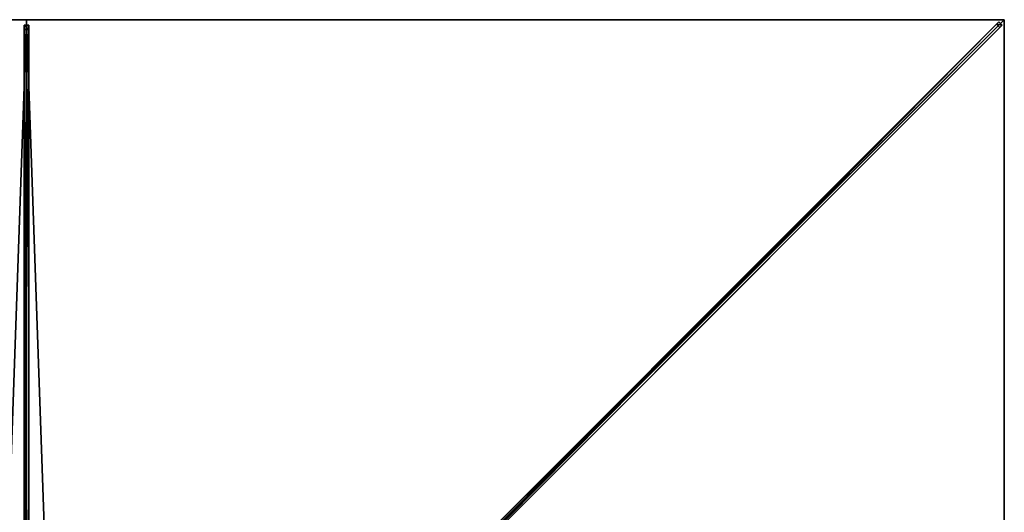
# Model space of a CAD drawing. Units: centimetres. Extents: x -250 to 250, y -250 to 250.
# Drawn here: x -2 to 250, y 124 to 250 of the extents above; entities that cross this region are included whole.
import ezdxf

# ---------------------------------------------------------------- set-up
doc = ezdxf.new("R2010")
doc.units = ezdxf.units.CM
doc.layers.get('0').update_dxf_attribs({"color": 144})

# ---------------------------------------------------------------- blocks, each defined once
blk = doc.blocks.new('Streben. May Parasols_ www.may-online.com')
for p, q in [((0, 18.81, 321.08), (0, 250, 240)), ((11.15, 12, 323.2), (248.62, 249.46, 239.92)), ((215.68, 215.68, 252.03), (250, 250, 240)), ((225.98, 225.98, 248.42), (250, 250, 240)), ((248.62, 249.46, 239.92), (248.02, 248.87, 236.53)), ((249.46, 248.62, 239.92), (248.62, 249.46, 239.92)), ((-0.6, 248.64, 240.05), (-0.6, 247.48, 236.75)), ((0.6, 248.64, 240.05), (-0.6, 248.64, 240.05)), ((-0.6, 17.45, 321.13), (-0.6, 248.64, 240.05)), ((-0.6, 247.48, 236.75), (0.6, 247.48, 236.75)), ((-0.6, 105.93, 286.39), (-0.6, 247.48, 236.75)), ((0.6, 247.48, 236.75), (0.6, 248.64, 240.05)), ((0.6, 17.45, 321.13), (0.6, 248.64, 240.05)), ((0.6, 105.93, 286.39), (0.6, 247.48, 236.75)), ((12, 11.15, 323.2), (249.46, 248.62, 239.92)), ((71.64, 72.48, 298.39), (248.02, 248.87, 236.53)), ((72.48, 71.64, 298.39), (248.87, 248.02, 236.53)), ((248.02, 248.87, 236.53), (248.87, 248.02, 236.53)), ((248.87, 248.02, 236.53), (249.46, 248.62, 239.92)), ((215.68, 215.68, 252.03), (225.98, 225.98, 248.42)), ((12.53, 12.53, 323.28), (215.68, 215.68, 252.03))]:
    blk.add_line(p, q)
mesh = blk.add_polyface()
corners = [(11.15, 12, 323.2), (71.64, 72.48, 298.39), (10.55, 11.4, 319.81), (248.62, 249.46, 239.92), (248.02, 248.87, 236.53)]
mesh.append_faces([[corners[k] for k in face] for face in [(0, 1, 2), (1, 3, 4)]], dxfattribs={"vtx0": -1})
mesh.append_faces([[corners[k] for k in face] for face in [(1, 0, 3)]], dxfattribs={"vtx0": -1, "vtx2": -1})
mesh = blk.add_polyface()
corners = [(12, 11.15, 323.2), (248.62, 249.46, 239.92), (11.15, 12, 323.2), (249.46, 248.62, 239.92)]
mesh.append_faces([[corners[k] for k in face] for face in [(0, 1, 2), (1, 0, 3)]], dxfattribs={"vtx0": -1})
mesh = blk.add_polyface()
corners = [(248.02, 248.87, 236.53), (249.46, 248.62, 239.92), (248.87, 248.02, 236.53), (248.62, 249.46, 239.92)]
mesh.append_faces([[corners[k] for k in face] for face in [(0, 1, 2), (1, 0, 3)]], dxfattribs={"vtx0": -1})
mesh = blk.add_polyface()
corners = [(-0.6, 248.64, 240.05), (0.6, 247.48, 236.75), (-0.6, 247.48, 236.75), (0.6, 248.64, 240.05)]
mesh.append_faces([[corners[k] for k in face] for face in [(0, 1, 2), (1, 0, 3)]], dxfattribs={"vtx0": -1})
mesh = blk.add_polyface()
corners = [(-0.6, 17.45, 321.13), (-0.6, 105.93, 286.39), (-0.6, 16.29, 317.83), (-0.6, 248.64, 240.05), (-0.6, 247.48, 236.75)]
mesh.append_faces([[corners[k] for k in face] for face in [(0, 1, 2), (1, 3, 4)]], dxfattribs={"vtx0": -1})
mesh.append_faces([[corners[k] for k in face] for face in [(1, 0, 3)]], dxfattribs={"vtx0": -1, "vtx2": -1})
mesh = blk.add_polyface()
corners = [(0.6, 17.45, 321.13), (-0.6, 248.64, 240.05), (-0.6, 17.45, 321.13), (0.6, 248.64, 240.05)]
mesh.append_faces([[corners[k] for k in face] for face in [(0, 1, 2), (1, 0, 3)]], dxfattribs={"vtx0": -1})
mesh = blk.add_polyface()
corners = [(0.6, 247.48, 236.75), (-0.6, 105.93, 286.39), (-0.6, 247.48, 236.75), (0.6, 105.93, 286.39)]
mesh.append_faces([[corners[k] for k in face] for face in [(0, 1, 2), (1, 0, 3)]], dxfattribs={"vtx0": -1})
mesh = blk.add_polyface()
corners = [(0.6, 105.93, 286.39), (0.6, 17.45, 321.13), (0.6, 16.29, 317.83), (0.6, 248.64, 240.05), (0.6, 247.48, 236.75)]
mesh.append_faces([[corners[k] for k in face] for face in [(0, 1, 2), (3, 0, 4)]], dxfattribs={"vtx0": -1})
mesh.append_faces([[corners[k] for k in face] for face in [(1, 0, 3)]], dxfattribs={"vtx0": -1, "vtx1": -1})
mesh = blk.add_polyface()
corners = [(72.48, 71.64, 298.39), (12, 11.15, 323.2), (11.4, 10.55, 319.81), (249.46, 248.62, 239.92), (248.87, 248.02, 236.53)]
mesh.append_faces([[corners[k] for k in face] for face in [(0, 1, 2), (3, 0, 4)]], dxfattribs={"vtx0": -1})
mesh.append_faces([[corners[k] for k in face] for face in [(1, 0, 3)]], dxfattribs={"vtx0": -1, "vtx1": -1})
mesh = blk.add_polyface()
corners = [(248.02, 248.87, 236.53), (72.06, 72.06, 298.39), (71.64, 72.48, 298.39), (72.48, 71.64, 298.39), (248.87, 248.02, 236.53)]
mesh.append_faces([[corners[k] for k in face] for face in [(0, 1, 2), (3, 0, 4)]], dxfattribs={"vtx0": -1})
mesh.append_faces([[corners[k] for k in face] for face in [(1, 0, 3)]], dxfattribs={"vtx0": -1, "vtx1": -1})
blk = doc.blocks.new('Membrane. May Parasols_ www.may-online.com')
for p, q in [((-250, 250, 240), (0, 250, 240)), ((-249.99, 250, 239.99), (0, 250, 239.99)), ((0, 250, 240), (0, 8.49, 324.7)), ((0, 250, 240), (250, 250, 240)), ((0, 250, 240), (0, 250, 239.99)), ((0, 250, 239.99), (0, 8.48, 324.69)), ((0, 250, 239.99), (249.99, 250, 239.99)), ((249.99, 250, 239.99), (8.48, 8.49, 324.69)), ((250, 250, 240), (8.49, 8.49, 324.7)), ((250, 249.99, 239.99), (8.49, 8.48, 324.69)), ((250, 250, 239.99), (249.99, 250, 239.99)), ((249.99, 250, 239.99), (250, 250, 239.99)), ((250, 250, 240), (250, 0, 240)), ((250, 250, 239.99), (250, 250, 239.99)), ((250, 250, 240), (250, 250, 239.99)), ((250, 250, 239.99), (250, 249.99, 239.99)), ((250, 250, 240), (250, 250, 239.99)), ((250, 250, 239.99), (250, 249.99, 239.99)), ((250, 250, 239.99), (250, 250, 239.99)), ((250, 249.99, 239.99), (250, 0, 239.99))]:
    blk.add_line(p, q)
mesh = blk.add_polyface()
corners = [(-8.49, 8.49, 324.7), (0, 250, 240), (-250, 250, 240), (0, 8.49, 324.7)]
mesh.append_faces([[corners[k] for k in face] for face in [(0, 1, 2), (1, 0, 3)]], dxfattribs={"vtx0": -1})
mesh = blk.add_polyface()
corners = [(-250, 250, 239.99), (-250, 249.99, 239.99), (-250, 250, 239.99), (-8.49, 8.48, 324.69), (-249.99, 250, 239.99), (0, 250, 239.99), (-8.48, 8.48, 324.69), (0, 8.48, 324.69)]
mesh.append_faces([[corners[k] for k in face] for face in [(0, 1, 2), (6, 5, 7)]], dxfattribs={"vtx0": -1})
mesh.append_faces([[corners[k] for k in face] for face in [(1, 0, 3), (3, 5, 6)]], dxfattribs={"vtx0": -1, "vtx1": -1})
mesh.append_faces([[corners[k] for k in face] for face in [(3, 0, 4), (3, 4, 5)]], dxfattribs={"vtx0": -1, "vtx2": -1})
mesh = blk.add_polyface()
corners = [(-250, 250, 240), (-250, 250, 239.99), (-250, 250, 239.99), (-249.99, 250, 239.99), (0, 250, 240), (0, 250, 239.99)]
mesh.append_faces([[corners[k] for k in face] for face in [(0, 1, 2), (3, 4, 5)]], dxfattribs={"vtx0": -1})
mesh.append_faces([[corners[k] for k in face] for face in [(1, 0, 3), (4, 3, 0)]], dxfattribs={"vtx0": -1, "vtx1": -1})
mesh = blk.add_polyface()
corners = [(8.49, 8.49, 324.7), (0, 250, 240), (0, 8.49, 324.7), (250, 250, 240)]
mesh.append_faces([[corners[k] for k in face] for face in [(0, 1, 2), (1, 0, 3)]], dxfattribs={"vtx0": -1})
mesh = blk.add_polyface()
corners = [(0, 250, 239.99), (0, 8.49, 324.7), (0, 8.48, 324.69), (0, 250, 240)]
mesh.append_faces([[corners[k] for k in face] for face in [(0, 1, 2), (1, 0, 3)]], dxfattribs={"vtx0": -1})
mesh = blk.add_polyface()
corners = [(0, 250, 239.99), (8.48, 8.48, 324.69), (0, 8.48, 324.69), (249.99, 250, 239.99), (8.49, 8.48, 324.69), (250, 249.99, 239.99), (250, 250, 239.99), (250, 250, 239.99)]
mesh.append_faces([[corners[k] for k in face] for face in [(0, 1, 2), (5, 6, 7)]], dxfattribs={"vtx0": -1})
mesh.append_faces([[corners[k] for k in face] for face in [(1, 3, 4), (4, 3, 5)]], dxfattribs={"vtx0": -1, "vtx1": -1})
mesh.append_faces([[corners[k] for k in face] for face in [(1, 0, 3), (5, 3, 6)]], dxfattribs={"vtx0": -1, "vtx2": -1})
mesh = blk.add_polyface()
corners = [(0, 250, 240), (249.99, 250, 239.99), (0, 250, 239.99), (250, 250, 239.99), (250, 250, 239.99), (250, 250, 240)]
mesh.append_faces([[corners[k] for k in face] for face in [(0, 1, 2), (1, 3, 4)]], dxfattribs={"vtx0": -1})
mesh.append_faces([[corners[k] for k in face] for face in [(3, 1, 5), (5, 1, 0)]], dxfattribs={"vtx0": -1, "vtx1": -1})
mesh = blk.add_polyface()
corners = [(249.99, 250, 239.99), (8.48, 8.48, 324.69), (8.48, 8.49, 324.69), (250, 0, 239.99), (8.48, 0, 324.69), (250, 250, 239.99), (250, 250, 239.99), (250, 249.99, 239.99)]
mesh.append_faces([[corners[k] for k in face] for face in [(0, 1, 2), (1, 3, 4), (3, 6, 7)]], dxfattribs={"vtx0": -1})
mesh.append_faces([[corners[k] for k in face] for face in [(3, 1, 0)]], dxfattribs={"vtx0": -1, "vtx1": -1, "vtx2": -1})
mesh.append_faces([[corners[k] for k in face] for face in [(3, 0, 5), (3, 5, 6)]], dxfattribs={"vtx0": -1, "vtx2": -1})
mesh = blk.add_polyface()
corners = [(249.99, 250, 239.99), (250, 250, 240), (250, 250, 239.99), (8.48, 8.49, 324.69), (8.49, 8.49, 324.7)]
mesh.append_faces([[corners[k] for k in face] for face in [(0, 1, 2), (1, 3, 4)]], dxfattribs={"vtx0": -1})
mesh.append_faces([[corners[k] for k in face] for face in [(1, 0, 3)]], dxfattribs={"vtx0": -1, "vtx2": -1})
mesh = blk.add_polyface()
corners = [(250, 0, 240), (8.49, 8.49, 324.7), (8.49, 0, 324.7), (250, 250, 240)]
mesh.append_faces([[corners[k] for k in face] for face in [(0, 1, 2), (1, 0, 3)]], dxfattribs={"vtx0": -1})
mesh = blk.add_polyface()
corners = [(250, 249.99, 239.99), (8.49, 8.49, 324.7), (8.49, 8.48, 324.69), (250, 250, 240), (250, 250, 239.99)]
mesh.append_faces([[corners[k] for k in face] for face in [(0, 1, 2), (3, 0, 4)]], dxfattribs={"vtx0": -1})
mesh.append_faces([[corners[k] for k in face] for face in [(1, 0, 3)]], dxfattribs={"vtx0": -1, "vtx1": -1})
mesh = blk.add_polyface()
corners = [(250, 0, 239.99), (250, 250, 240), (250, 0, 240), (250, 249.99, 239.99), (250, 250, 239.99), (250, 250, 239.99)]
mesh.append_faces([[corners[k] for k in face] for face in [(0, 1, 2), (1, 4, 5)]], dxfattribs={"vtx0": -1})
mesh.append_faces([[corners[k] for k in face] for face in [(1, 0, 3), (1, 3, 4)]], dxfattribs={"vtx0": -1, "vtx2": -1})
blk = doc.blocks.new('Gruppe31#1')
for p, q in [((249.99, 250, 240), (249.99, 0, 240)), ((249.99, 250, 240), (249.99, 250, 230.6)), ((250, 250, 240), (249.99, 250, 240)), ((250, 250, 230.6), (249.99, 250, 230.6)), ((250, 250, 240), (250, 0, 240)), ((250, 250, 240), (250, 250, 230.6)), ((250, 249.04, 230.41), (249.99, 249.04, 230.41)), ((250, 248.23, 229.87), (249.99, 248.23, 229.87)), ((250, 247.69, 229.06), (249.99, 247.69, 229.06)), ((249.99, 247.5, 228.1), (249.99, 247.5, 217)), ((250, 247.5, 217), (249.99, 247.5, 217)), ((250, 247.5, 228.1), (249.99, 247.5, 228.1)), ((250, 247.12, 215.09), (249.99, 247.12, 215.09)), ((250, 247.5, 228.1), (250, 247.5, 217)), ((250, 246.04, 213.46), (249.99, 246.04, 213.46)), ((250, 244.41, 212.38), (249.99, 244.41, 212.38)), ((249.99, 242.5, 212), (249.99, 7.5, 212)), ((250, 242.5, 212), (249.99, 242.5, 212)), ((250, 242.5, 212), (250, 7.5, 212))]:
    blk.add_line(p, q)
at = {"extrusion": (1, 0, 0)}
for centre in [(250, 228.1, 249.99), (250, 228.1, 250)]:
    blk.add_arc(centre, 2.5, 90, 180, dxfattribs=at)
at = {"extrusion": (-1, 0, 0)}
for centre in [(-242.5, 217, -249.99), (-242.5, 217, -250)]:
    blk.add_arc(centre, 5, 180, 270, dxfattribs=at)
mesh = blk.add_polyface()
corners = [(249.99, 250, 240), (249.99, 0, 230.6), (249.99, 0, 240), (249.99, 0.96, 230.41), (249.99, 1.77, 229.87), (249.99, 2.31, 229.06), (249.99, 2.5, 228.1), (249.99, 2.5, 217), (249.99, 2.88, 215.09), (249.99, 3.96, 213.46), (249.99, 5.59, 212.38), (249.99, 7.5, 212), (249.99, 242.5, 212), (249.99, 247.69, 229.06), (249.99, 247.5, 228.1), (249.99, 244.41, 212.38), (249.99, 246.04, 213.46), (249.99, 247.12, 215.09), (249.99, 248.23, 229.87), (249.99, 249.04, 230.41), (249.99, 250, 230.6), (249.99, 247.5, 217)]
mesh.append_faces([[corners[k] for k in face] for face in [(0, 1, 2), (19, 0, 20)]], dxfattribs={"vtx0": -1})
mesh.append_faces([[corners[k] for k in face] for face in [(1, 0, 3), (3, 0, 4), (4, 0, 5), (5, 0, 6), (6, 0, 7), (7, 0, 8), (8, 0, 9), (9, 0, 10), (10, 0, 11), (11, 0, 12), (12, 14, 15), (15, 14, 16), (16, 14, 17), (13, 0, 18), (18, 0, 19)]], dxfattribs={"vtx0": -1, "vtx1": -1})
mesh.append_faces([[corners[k] for k in face] for face in [(12, 0, 13)]], dxfattribs={"vtx0": -1, "vtx1": -1, "vtx2": -1})
mesh.append_faces([[corners[k] for k in face] for face in [(12, 13, 14)]], dxfattribs={"vtx0": -1, "vtx2": -1})
mesh.append_faces([[corners[k] for k in face] for face in [(21, 17, 14)]], dxfattribs={"vtx1": -1})
mesh = blk.add_polyface()
corners = [(250, 0, 240), (249.99, 250, 240), (249.99, 0, 240), (250, 250, 240)]
mesh.append_faces([[corners[k] for k in face] for face in [(0, 1, 2), (1, 0, 3)]], dxfattribs={"vtx0": -1})
mesh = blk.add_polyface()
corners = [(250, 250, 230.6), (249.99, 249.04, 230.41), (249.99, 250, 230.6), (250, 249.04, 230.41)]
mesh.append_faces([[corners[k] for k in face] for face in [(0, 1, 2), (1, 0, 3)]], dxfattribs={"vtx0": -1})
mesh = blk.add_polyface()
corners = [(249.99, 250, 240), (250, 250, 230.6), (249.99, 250, 230.6), (250, 250, 240)]
mesh.append_faces([[corners[k] for k in face] for face in [(0, 1, 2), (1, 0, 3)]], dxfattribs={"vtx0": -1})
mesh = blk.add_polyface()
corners = [(250, 2.88, 215.09), (250, 2.5, 228.1), (250, 2.5, 217), (250, 0.96, 230.41), (250, 0, 240), (250, 0, 230.6), (250, 250, 240), (250, 1.77, 229.87), (250, 2.31, 229.06), (250, 3.96, 213.46), (250, 5.59, 212.38), (250, 7.5, 212), (250, 242.5, 212), (250, 247.69, 229.06), (250, 247.5, 228.1), (250, 244.41, 212.38), (250, 246.04, 213.46), (250, 247.12, 215.09), (250, 247.5, 217), (250, 248.23, 229.87), (250, 249.04, 230.41), (250, 250, 230.6)]
mesh.append_faces([[corners[k] for k in face] for face in [(0, 1, 2), (3, 4, 5), (14, 17, 18), (6, 20, 21)]], dxfattribs={"vtx0": -1})
mesh.append_faces([[corners[k] for k in face] for face in [(4, 3, 6), (13, 12, 14)]], dxfattribs={"vtx0": -1, "vtx1": -1})
mesh.append_faces([[corners[k] for k in face] for face in [(6, 1, 0), (6, 12, 13)]], dxfattribs={"vtx0": -1, "vtx1": -1, "vtx2": -1})
mesh.append_faces([[corners[k] for k in face] for face in [(6, 3, 7), (6, 7, 8), (6, 8, 1), (6, 0, 9), (6, 9, 10), (6, 10, 11), (6, 11, 12), (14, 12, 15), (14, 15, 16), (14, 16, 17), (6, 13, 19), (6, 19, 20)]], dxfattribs={"vtx0": -1, "vtx2": -1})
mesh = blk.add_polyface()
corners = [(250, 249.04, 230.41), (249.99, 248.23, 229.87), (249.99, 249.04, 230.41), (250, 248.23, 229.87)]
mesh.append_faces([[corners[k] for k in face] for face in [(0, 1, 2), (1, 0, 3)]], dxfattribs={"vtx0": -1})
mesh = blk.add_polyface()
corners = [(249.99, 248.23, 229.87), (250, 247.69, 229.06), (249.99, 247.69, 229.06), (250, 248.23, 229.87)]
mesh.append_faces([[corners[k] for k in face] for face in [(0, 1, 2), (1, 0, 3)]], dxfattribs={"vtx0": -1})
mesh = blk.add_polyface()
corners = [(249.99, 247.69, 229.06), (250, 247.5, 228.1), (249.99, 247.5, 228.1), (250, 247.69, 229.06)]
mesh.append_faces([[corners[k] for k in face] for face in [(0, 1, 2), (1, 0, 3)]], dxfattribs={"vtx0": -1})
mesh = blk.add_polyface()
corners = [(249.99, 247.5, 217), (250, 247.12, 215.09), (249.99, 247.12, 215.09), (250, 247.5, 217)]
mesh.append_faces([[corners[k] for k in face] for face in [(0, 1, 2), (1, 0, 3)]], dxfattribs={"vtx0": -1})
mesh = blk.add_polyface()
corners = [(249.99, 247.5, 228.1), (250, 247.5, 217), (249.99, 247.5, 217), (250, 247.5, 228.1)]
mesh.append_faces([[corners[k] for k in face] for face in [(0, 1, 2), (1, 0, 3)]], dxfattribs={"vtx0": -1})
mesh = blk.add_polyface()
corners = [(249.99, 247.12, 215.09), (250, 246.04, 213.46), (249.99, 246.04, 213.46), (250, 247.12, 215.09)]
mesh.append_faces([[corners[k] for k in face] for face in [(0, 1, 2), (1, 0, 3)]], dxfattribs={"vtx0": -1})
mesh = blk.add_polyface()
corners = [(250, 246.04, 213.46), (249.99, 244.41, 212.38), (249.99, 246.04, 213.46), (250, 244.41, 212.38)]
mesh.append_faces([[corners[k] for k in face] for face in [(0, 1, 2), (1, 0, 3)]], dxfattribs={"vtx0": -1})
mesh = blk.add_polyface()
corners = [(250, 244.41, 212.38), (249.99, 242.5, 212), (249.99, 244.41, 212.38), (250, 242.5, 212)]
mesh.append_faces([[corners[k] for k in face] for face in [(0, 1, 2), (1, 0, 3)]], dxfattribs={"vtx0": -1})
mesh = blk.add_polyface()
corners = [(250, 242.5, 212), (249.99, 7.5, 212), (249.99, 242.5, 212), (250, 7.5, 212)]
mesh.append_faces([[corners[k] for k in face] for face in [(0, 1, 2), (1, 0, 3)]], dxfattribs={"vtx0": -1})
blk = doc.blocks.new('Gruppe37#1')
for p, q in [((0, 250.01, 240), (-250, 250.01, 240)), ((-250, 250.01, 240), (-250, 250.01, 230.6)), ((-250, 250, 240), (-250, 250.01, 240)), ((-250, 250, 230.6), (-250, 250.01, 230.6)), ((0, 250, 240), (-250, 250, 240)), ((-250, 250, 240), (-250, 250, 230.6)), ((-249.04, 250, 230.41), (-249.04, 250.01, 230.41)), ((-248.23, 250, 229.87), (-248.23, 250.01, 229.87)), ((-247.69, 250, 229.06), (-247.69, 250.01, 229.06)), ((-247.5, 250.01, 228.1), (-247.5, 250.01, 217)), ((-247.5, 250, 228.1), (-247.5, 250.01, 228.1)), ((-247.5, 250, 217), (-247.5, 250.01, 217)), ((-247.5, 250, 228.1), (-247.5, 250, 217)), ((-247.12, 250, 215.09), (-247.12, 250.01, 215.09)), ((-246.04, 250, 213.46), (-246.04, 250.01, 213.46)), ((-244.41, 250, 212.38), (-244.41, 250.01, 212.38)), ((-7.5, 250.01, 212), (-242.5, 250.01, 212)), ((-242.5, 250, 212), (-242.5, 250.01, 212)), ((-7.5, 250, 212), (-242.5, 250, 212)), ((-7.5, 250, 212), (-7.5, 250.01, 212)), ((-5.59, 250, 212.38), (-5.59, 250.01, 212.38)), ((-3.96, 250, 213.46), (-3.96, 250.01, 213.46)), ((-2.88, 250, 215.09), (-2.88, 250.01, 215.09)), ((-2.5, 250.01, 228.1), (-2.5, 250.01, 217)), ((-2.5, 250, 217), (-2.5, 250.01, 217)), ((-2.5, 250, 228.1), (-2.5, 250.01, 228.1)), ((-2.5, 250, 228.1), (-2.5, 250, 217)), ((-2.31, 250, 229.06), (-2.31, 250.01, 229.06)), ((-1.77, 250, 229.87), (-1.77, 250.01, 229.87)), ((-0.96, 250, 230.41), (-0.96, 250.01, 230.41)), ((0, 250.01, 240), (0, 250.01, 230.6)), ((0, 250, 240), (0, 250.01, 240)), ((0, 250, 230.6), (0, 250.01, 230.6)), ((0, 250, 240), (0, 250, 230.6))]:
    blk.add_line(p, q)
at = {"extrusion": (0, 1, 0)}
for centre, radius, start, end in [((250, 228.1, 250.01), 2.5, 90, 180), ((250, 228.1, 250), 2.5, 90, 180), ((7.5, 217, 250.01), 5, 180, 270), ((7.5, 217, 250), 5, 180, 270)]:
    blk.add_arc(centre, radius, start, end, dxfattribs=at)
at = {"extrusion": (0, -1, 0)}
for centre, radius, start, end in [((-242.5, 217, -250.01), 5, 180, 270), ((-242.5, 217, -250), 5, 180, 270), ((0, 228.1, -250.01), 2.5, 90, 180), ((0, 228.1, -250), 2.5, 90, 180)]:
    blk.add_arc(centre, radius, start, end, dxfattribs=at)
mesh = blk.add_polyface()
corners = [(-244.41, 250.01, 212.38), (-7.5, 250.01, 212), (-242.5, 250.01, 212), (-5.59, 250.01, 212.38), (-246.04, 250.01, 213.46), (-3.96, 250.01, 213.46), (-247.12, 250.01, 215.09), (-2.88, 250.01, 215.09), (-247.5, 250.01, 217), (-2.5, 250.01, 217), (-247.5, 250.01, 228.1), (-2.5, 250.01, 228.1), (-247.69, 250.01, 229.06), (-2.31, 250.01, 229.06), (-248.23, 250.01, 229.87), (-1.77, 250.01, 229.87), (-249.04, 250.01, 230.41), (-0.96, 250.01, 230.41), (-250, 250.01, 230.6), (0, 250.01, 230.6), (-250, 250.01, 240), (0, 250.01, 240)]
mesh.append_faces([[corners[k] for k in face] for face in [(0, 1, 2), (19, 20, 21)]], dxfattribs={"vtx0": -1})
mesh.append_faces([[corners[k] for k in face] for face in [(1, 0, 3), (3, 4, 5), (5, 6, 7), (7, 8, 9), (9, 10, 11), (11, 12, 13), (13, 14, 15), (15, 16, 17), (17, 18, 19)]], dxfattribs={"vtx0": -1, "vtx1": -1})
mesh.append_faces([[corners[k] for k in face] for face in [(3, 0, 4), (5, 4, 6), (7, 6, 8), (9, 8, 10), (11, 10, 12), (13, 12, 14), (15, 14, 16), (17, 16, 18), (19, 18, 20)]], dxfattribs={"vtx0": -1, "vtx2": -1})
mesh = blk.add_polyface()
corners = [(0, 250, 240), (-250, 250.01, 240), (-250, 250, 240), (0, 250.01, 240)]
mesh.append_faces([[corners[k] for k in face] for face in [(0, 1, 2), (1, 0, 3)]], dxfattribs={"vtx0": -1})
mesh = blk.add_polyface()
corners = [(-250, 250.01, 240), (-250, 250, 230.6), (-250, 250, 240), (-250, 250.01, 230.6)]
mesh.append_faces([[corners[k] for k in face] for face in [(0, 1, 2), (1, 0, 3)]], dxfattribs={"vtx0": -1})
mesh = blk.add_polyface()
corners = [(-249.04, 250.01, 230.41), (-250, 250, 230.6), (-250, 250.01, 230.6), (-249.04, 250, 230.41)]
mesh.append_faces([[corners[k] for k in face] for face in [(0, 1, 2), (1, 0, 3)]], dxfattribs={"vtx0": -1})
mesh = blk.add_polyface()
corners = [(-5.59, 250, 212.38), (-242.5, 250, 212), (-7.5, 250, 212), (-244.41, 250, 212.38), (-3.96, 250, 213.46), (-246.04, 250, 213.46), (-2.88, 250, 215.09), (-247.12, 250, 215.09), (-2.5, 250, 217), (-247.5, 250, 217), (-2.5, 250, 228.1), (-247.5, 250, 228.1), (-2.31, 250, 229.06), (-247.69, 250, 229.06), (-1.77, 250, 229.87), (-248.23, 250, 229.87), (-0.96, 250, 230.41), (-249.04, 250, 230.41), (0, 250, 230.6), (-250, 250, 230.6), (0, 250, 240), (-250, 250, 240)]
mesh.append_faces([[corners[k] for k in face] for face in [(0, 1, 2), (19, 20, 21)]], dxfattribs={"vtx0": -1})
mesh.append_faces([[corners[k] for k in face] for face in [(1, 0, 3), (3, 4, 5), (5, 6, 7), (7, 8, 9), (9, 10, 11), (11, 12, 13), (13, 14, 15), (15, 16, 17), (17, 18, 19)]], dxfattribs={"vtx0": -1, "vtx1": -1})
mesh.append_faces([[corners[k] for k in face] for face in [(3, 0, 4), (5, 4, 6), (7, 6, 8), (9, 8, 10), (11, 10, 12), (13, 12, 14), (15, 14, 16), (17, 16, 18), (19, 18, 20)]], dxfattribs={"vtx0": -1, "vtx2": -1})
mesh = blk.add_polyface()
corners = [(-248.23, 250.01, 229.87), (-249.04, 250, 230.41), (-249.04, 250.01, 230.41), (-248.23, 250, 229.87)]
mesh.append_faces([[corners[k] for k in face] for face in [(0, 1, 2), (1, 0, 3)]], dxfattribs={"vtx0": -1})
mesh = blk.add_polyface()
corners = [(-248.23, 250.01, 229.87), (-247.69, 250, 229.06), (-248.23, 250, 229.87), (-247.69, 250.01, 229.06)]
mesh.append_faces([[corners[k] for k in face] for face in [(0, 1, 2), (1, 0, 3)]], dxfattribs={"vtx0": -1})
mesh = blk.add_polyface()
corners = [(-247.69, 250.01, 229.06), (-247.5, 250, 228.1), (-247.69, 250, 229.06), (-247.5, 250.01, 228.1)]
mesh.append_faces([[corners[k] for k in face] for face in [(0, 1, 2), (1, 0, 3)]], dxfattribs={"vtx0": -1})
mesh = blk.add_polyface()
corners = [(-247.5, 250.01, 228.1), (-247.5, 250, 217), (-247.5, 250, 228.1), (-247.5, 250.01, 217)]
mesh.append_faces([[corners[k] for k in face] for face in [(0, 1, 2), (1, 0, 3)]], dxfattribs={"vtx0": -1})
mesh = blk.add_polyface()
corners = [(-247.5, 250.01, 217), (-247.12, 250, 215.09), (-247.5, 250, 217), (-247.12, 250.01, 215.09)]
mesh.append_faces([[corners[k] for k in face] for face in [(0, 1, 2), (1, 0, 3)]], dxfattribs={"vtx0": -1})
mesh = blk.add_polyface()
corners = [(-247.12, 250.01, 215.09), (-246.04, 250, 213.46), (-247.12, 250, 215.09), (-246.04, 250.01, 213.46)]
mesh.append_faces([[corners[k] for k in face] for face in [(0, 1, 2), (1, 0, 3)]], dxfattribs={"vtx0": -1})
mesh = blk.add_polyface()
corners = [(-244.41, 250.01, 212.38), (-246.04, 250, 213.46), (-246.04, 250.01, 213.46), (-244.41, 250, 212.38)]
mesh.append_faces([[corners[k] for k in face] for face in [(0, 1, 2), (1, 0, 3)]], dxfattribs={"vtx0": -1})
mesh = blk.add_polyface()
corners = [(-242.5, 250.01, 212), (-244.41, 250, 212.38), (-244.41, 250.01, 212.38), (-242.5, 250, 212)]
mesh.append_faces([[corners[k] for k in face] for face in [(0, 1, 2), (1, 0, 3)]], dxfattribs={"vtx0": -1})
mesh = blk.add_polyface()
corners = [(-7.5, 250.01, 212), (-242.5, 250, 212), (-242.5, 250.01, 212), (-7.5, 250, 212)]
mesh.append_faces([[corners[k] for k in face] for face in [(0, 1, 2), (1, 0, 3)]], dxfattribs={"vtx0": -1})
mesh = blk.add_polyface()
corners = [(-5.59, 250.01, 212.38), (-7.5, 250, 212), (-7.5, 250.01, 212), (-5.59, 250, 212.38)]
mesh.append_faces([[corners[k] for k in face] for face in [(0, 1, 2), (1, 0, 3)]], dxfattribs={"vtx0": -1})
mesh = blk.add_polyface()
corners = [(-3.96, 250.01, 213.46), (-5.59, 250, 212.38), (-5.59, 250.01, 212.38), (-3.96, 250, 213.46)]
mesh.append_faces([[corners[k] for k in face] for face in [(0, 1, 2), (1, 0, 3)]], dxfattribs={"vtx0": -1})
mesh = blk.add_polyface()
corners = [(-3.96, 250.01, 213.46), (-2.88, 250, 215.09), (-3.96, 250, 213.46), (-2.88, 250.01, 215.09)]
mesh.append_faces([[corners[k] for k in face] for face in [(0, 1, 2), (1, 0, 3)]], dxfattribs={"vtx0": -1})
mesh = blk.add_polyface()
corners = [(-2.88, 250.01, 215.09), (-2.5, 250, 217), (-2.88, 250, 215.09), (-2.5, 250.01, 217)]
mesh.append_faces([[corners[k] for k in face] for face in [(0, 1, 2), (1, 0, 3)]], dxfattribs={"vtx0": -1})
mesh = blk.add_polyface()
corners = [(-2.5, 250.01, 217), (-2.5, 250, 228.1), (-2.5, 250, 217), (-2.5, 250.01, 228.1)]
mesh.append_faces([[corners[k] for k in face] for face in [(0, 1, 2), (1, 0, 3)]], dxfattribs={"vtx0": -1})
mesh = blk.add_polyface()
corners = [(-2.5, 250.01, 228.1), (-2.31, 250, 229.06), (-2.5, 250, 228.1), (-2.31, 250.01, 229.06)]
mesh.append_faces([[corners[k] for k in face] for face in [(0, 1, 2), (1, 0, 3)]], dxfattribs={"vtx0": -1})
mesh = blk.add_polyface()
corners = [(-2.31, 250.01, 229.06), (-1.77, 250, 229.87), (-2.31, 250, 229.06), (-1.77, 250.01, 229.87)]
mesh.append_faces([[corners[k] for k in face] for face in [(0, 1, 2), (1, 0, 3)]], dxfattribs={"vtx0": -1})
mesh = blk.add_polyface()
corners = [(-0.96, 250.01, 230.41), (-1.77, 250, 229.87), (-1.77, 250.01, 229.87), (-0.96, 250, 230.41)]
mesh.append_faces([[corners[k] for k in face] for face in [(0, 1, 2), (1, 0, 3)]], dxfattribs={"vtx0": -1})
mesh = blk.add_polyface()
corners = [(0, 250.01, 230.6), (-0.96, 250, 230.41), (-0.96, 250.01, 230.41), (0, 250, 230.6)]
mesh.append_faces([[corners[k] for k in face] for face in [(0, 1, 2), (1, 0, 3)]], dxfattribs={"vtx0": -1})
mesh = blk.add_polyface()
corners = [(0, 250.01, 230.6), (0, 250, 240), (0, 250, 230.6), (0, 250.01, 240)]
mesh.append_faces([[corners[k] for k in face] for face in [(0, 1, 2), (1, 0, 3)]], dxfattribs={"vtx0": -1})
blk = doc.blocks.new('Gruppe38#1')
for p, q in [((250, 250.01, 240), (0, 250.01, 240)), ((0, 250.01, 240), (0, 250.01, 230.6)), ((0, 250, 240), (0, 250.01, 240)), ((0, 250, 230.6), (0, 250.01, 230.6)), ((250, 250, 240), (0, 250, 240)), ((0, 250, 240), (0, 250, 230.6)), ((0.96, 250, 230.41), (0.96, 250.01, 230.41)), ((1.77, 250, 229.87), (1.77, 250.01, 229.87)), ((2.31, 250, 229.06), (2.31, 250.01, 229.06)), ((2.5, 250.01, 228.1), (2.5, 250.01, 217)), ((2.5, 250, 228.1), (2.5, 250.01, 228.1)), ((2.5, 250, 217), (2.5, 250.01, 217)), ((2.5, 250, 228.1), (2.5, 250, 217)), ((2.88, 250, 215.09), (2.88, 250.01, 215.09)), ((3.96, 250, 213.46), (3.96, 250.01, 213.46)), ((5.59, 250, 212.38), (5.59, 250.01, 212.38)), ((242.5, 250.01, 212), (7.5, 250.01, 212)), ((7.5, 250, 212), (7.5, 250.01, 212)), ((242.5, 250, 212), (7.5, 250, 212)), ((242.5, 250, 212), (242.5, 250.01, 212)), ((244.41, 250, 212.38), (244.41, 250.01, 212.38)), ((246.04, 250, 213.46), (246.04, 250.01, 213.46)), ((247.12, 250, 215.09), (247.12, 250.01, 215.09)), ((247.5, 250.01, 228.1), (247.5, 250.01, 217)), ((247.5, 250, 217), (247.5, 250.01, 217)), ((247.5, 250, 228.1), (247.5, 250.01, 228.1)), ((247.5, 250, 228.1), (247.5, 250, 217)), ((247.69, 250, 229.06), (247.69, 250.01, 229.06)), ((248.23, 250, 229.87), (248.23, 250.01, 229.87)), ((249.04, 250, 230.41), (249.04, 250.01, 230.41)), ((250, 250.01, 240), (250, 250.01, 230.6)), ((250, 250, 240), (250, 250.01, 240)), ((250, 250, 230.6), (250, 250.01, 230.6)), ((250, 250, 240), (250, 250, 230.6))]:
    blk.add_line(p, q)
at = {"extrusion": (0, 1, 0)}
for centre, radius, start, end in [((0, 228.1, 250.01), 2.5, 90, 180), ((0, 228.1, 250), 2.5, 90, 180), ((-242.5, 217, 250.01), 5, 180, 270), ((-242.5, 217, 250), 5, 180, 270)]:
    blk.add_arc(centre, radius, start, end, dxfattribs=at)
at = {"extrusion": (0, -1, 0)}
for centre, radius, start, end in [((7.5, 217, -250.01), 5, 180, 270), ((7.5, 217, -250), 5, 180, 270), ((250, 228.1, -250.01), 2.5, 90, 180), ((250, 228.1, -250), 2.5, 90, 180)]:
    blk.add_arc(centre, radius, start, end, dxfattribs=at)
mesh = blk.add_polyface()
corners = [(5.59, 250.01, 212.38), (242.5, 250.01, 212), (7.5, 250.01, 212), (244.41, 250.01, 212.38), (3.96, 250.01, 213.46), (246.04, 250.01, 213.46), (2.88, 250.01, 215.09), (247.12, 250.01, 215.09), (2.5, 250.01, 217), (247.5, 250.01, 217), (2.5, 250.01, 228.1), (247.5, 250.01, 228.1), (2.31, 250.01, 229.06), (247.69, 250.01, 229.06), (1.77, 250.01, 229.87), (248.23, 250.01, 229.87), (0.96, 250.01, 230.41), (249.04, 250.01, 230.41), (0, 250.01, 230.6), (250, 250.01, 230.6), (0, 250.01, 240), (250, 250.01, 240)]
mesh.append_faces([[corners[k] for k in face] for face in [(0, 1, 2), (19, 20, 21)]], dxfattribs={"vtx0": -1})
mesh.append_faces([[corners[k] for k in face] for face in [(1, 0, 3), (3, 4, 5), (5, 6, 7), (7, 8, 9), (9, 10, 11), (11, 12, 13), (13, 14, 15), (15, 16, 17), (17, 18, 19)]], dxfattribs={"vtx0": -1, "vtx1": -1})
mesh.append_faces([[corners[k] for k in face] for face in [(3, 0, 4), (5, 4, 6), (7, 6, 8), (9, 8, 10), (11, 10, 12), (13, 12, 14), (15, 14, 16), (17, 16, 18), (19, 18, 20)]], dxfattribs={"vtx0": -1, "vtx2": -1})
mesh = blk.add_polyface()
corners = [(250, 250, 240), (0, 250.01, 240), (0, 250, 240), (250, 250.01, 240)]
mesh.append_faces([[corners[k] for k in face] for face in [(0, 1, 2), (1, 0, 3)]], dxfattribs={"vtx0": -1})
mesh = blk.add_polyface()
corners = [(0, 250.01, 240), (0, 250, 230.6), (0, 250, 240), (0, 250.01, 230.6)]
mesh.append_faces([[corners[k] for k in face] for face in [(0, 1, 2), (1, 0, 3)]], dxfattribs={"vtx0": -1})
mesh = blk.add_polyface()
corners = [(0.96, 250.01, 230.41), (0, 250, 230.6), (0, 250.01, 230.6), (0.96, 250, 230.41)]
mesh.append_faces([[corners[k] for k in face] for face in [(0, 1, 2), (1, 0, 3)]], dxfattribs={"vtx0": -1})
mesh = blk.add_polyface()
corners = [(244.41, 250, 212.38), (7.5, 250, 212), (242.5, 250, 212), (5.59, 250, 212.38), (246.04, 250, 213.46), (3.96, 250, 213.46), (247.12, 250, 215.09), (2.88, 250, 215.09), (247.5, 250, 217), (2.5, 250, 217), (247.5, 250, 228.1), (2.5, 250, 228.1), (247.69, 250, 229.06), (2.31, 250, 229.06), (248.23, 250, 229.87), (1.77, 250, 229.87), (249.04, 250, 230.41), (0.96, 250, 230.41), (250, 250, 230.6), (0, 250, 230.6), (250, 250, 240), (0, 250, 240)]
mesh.append_faces([[corners[k] for k in face] for face in [(0, 1, 2), (19, 20, 21)]], dxfattribs={"vtx0": -1})
mesh.append_faces([[corners[k] for k in face] for face in [(1, 0, 3), (3, 4, 5), (5, 6, 7), (7, 8, 9), (9, 10, 11), (11, 12, 13), (13, 14, 15), (15, 16, 17), (17, 18, 19)]], dxfattribs={"vtx0": -1, "vtx1": -1})
mesh.append_faces([[corners[k] for k in face] for face in [(3, 0, 4), (5, 4, 6), (7, 6, 8), (9, 8, 10), (11, 10, 12), (13, 12, 14), (15, 14, 16), (17, 16, 18), (19, 18, 20)]], dxfattribs={"vtx0": -1, "vtx2": -1})
mesh = blk.add_polyface()
corners = [(1.77, 250.01, 229.87), (0.96, 250, 230.41), (0.96, 250.01, 230.41), (1.77, 250, 229.87)]
mesh.append_faces([[corners[k] for k in face] for face in [(0, 1, 2), (1, 0, 3)]], dxfattribs={"vtx0": -1})
mesh = blk.add_polyface()
corners = [(1.77, 250.01, 229.87), (2.31, 250, 229.06), (1.77, 250, 229.87), (2.31, 250.01, 229.06)]
mesh.append_faces([[corners[k] for k in face] for face in [(0, 1, 2), (1, 0, 3)]], dxfattribs={"vtx0": -1})
mesh = blk.add_polyface()
corners = [(2.31, 250.01, 229.06), (2.5, 250, 228.1), (2.31, 250, 229.06), (2.5, 250.01, 228.1)]
mesh.append_faces([[corners[k] for k in face] for face in [(0, 1, 2), (1, 0, 3)]], dxfattribs={"vtx0": -1})
mesh = blk.add_polyface()
corners = [(2.5, 250.01, 228.1), (2.5, 250, 217), (2.5, 250, 228.1), (2.5, 250.01, 217)]
mesh.append_faces([[corners[k] for k in face] for face in [(0, 1, 2), (1, 0, 3)]], dxfattribs={"vtx0": -1})
mesh = blk.add_polyface()
corners = [(2.5, 250.01, 217), (2.88, 250, 215.09), (2.5, 250, 217), (2.88, 250.01, 215.09)]
mesh.append_faces([[corners[k] for k in face] for face in [(0, 1, 2), (1, 0, 3)]], dxfattribs={"vtx0": -1})
mesh = blk.add_polyface()
corners = [(2.88, 250.01, 215.09), (3.96, 250, 213.46), (2.88, 250, 215.09), (3.96, 250.01, 213.46)]
mesh.append_faces([[corners[k] for k in face] for face in [(0, 1, 2), (1, 0, 3)]], dxfattribs={"vtx0": -1})
mesh = blk.add_polyface()
corners = [(5.59, 250.01, 212.38), (3.96, 250, 213.46), (3.96, 250.01, 213.46), (5.59, 250, 212.38)]
mesh.append_faces([[corners[k] for k in face] for face in [(0, 1, 2), (1, 0, 3)]], dxfattribs={"vtx0": -1})
mesh = blk.add_polyface()
corners = [(7.5, 250.01, 212), (5.59, 250, 212.38), (5.59, 250.01, 212.38), (7.5, 250, 212)]
mesh.append_faces([[corners[k] for k in face] for face in [(0, 1, 2), (1, 0, 3)]], dxfattribs={"vtx0": -1})
mesh = blk.add_polyface()
corners = [(242.5, 250.01, 212), (7.5, 250, 212), (7.5, 250.01, 212), (242.5, 250, 212)]
mesh.append_faces([[corners[k] for k in face] for face in [(0, 1, 2), (1, 0, 3)]], dxfattribs={"vtx0": -1})
mesh = blk.add_polyface()
corners = [(244.41, 250.01, 212.38), (242.5, 250, 212), (242.5, 250.01, 212), (244.41, 250, 212.38)]
mesh.append_faces([[corners[k] for k in face] for face in [(0, 1, 2), (1, 0, 3)]], dxfattribs={"vtx0": -1})
mesh = blk.add_polyface()
corners = [(246.04, 250.01, 213.46), (244.41, 250, 212.38), (244.41, 250.01, 212.38), (246.04, 250, 213.46)]
mesh.append_faces([[corners[k] for k in face] for face in [(0, 1, 2), (1, 0, 3)]], dxfattribs={"vtx0": -1})
mesh = blk.add_polyface()
corners = [(246.04, 250.01, 213.46), (247.12, 250, 215.09), (246.04, 250, 213.46), (247.12, 250.01, 215.09)]
mesh.append_faces([[corners[k] for k in face] for face in [(0, 1, 2), (1, 0, 3)]], dxfattribs={"vtx0": -1})
mesh = blk.add_polyface()
corners = [(247.12, 250.01, 215.09), (247.5, 250, 217), (247.12, 250, 215.09), (247.5, 250.01, 217)]
mesh.append_faces([[corners[k] for k in face] for face in [(0, 1, 2), (1, 0, 3)]], dxfattribs={"vtx0": -1})
mesh = blk.add_polyface()
corners = [(247.5, 250.01, 217), (247.5, 250, 228.1), (247.5, 250, 217), (247.5, 250.01, 228.1)]
mesh.append_faces([[corners[k] for k in face] for face in [(0, 1, 2), (1, 0, 3)]], dxfattribs={"vtx0": -1})
mesh = blk.add_polyface()
corners = [(247.5, 250.01, 228.1), (247.69, 250, 229.06), (247.5, 250, 228.1), (247.69, 250.01, 229.06)]
mesh.append_faces([[corners[k] for k in face] for face in [(0, 1, 2), (1, 0, 3)]], dxfattribs={"vtx0": -1})
mesh = blk.add_polyface()
corners = [(247.69, 250.01, 229.06), (248.23, 250, 229.87), (247.69, 250, 229.06), (248.23, 250.01, 229.87)]
mesh.append_faces([[corners[k] for k in face] for face in [(0, 1, 2), (1, 0, 3)]], dxfattribs={"vtx0": -1})
mesh = blk.add_polyface()
corners = [(249.04, 250.01, 230.41), (248.23, 250, 229.87), (248.23, 250.01, 229.87), (249.04, 250, 230.41)]
mesh.append_faces([[corners[k] for k in face] for face in [(0, 1, 2), (1, 0, 3)]], dxfattribs={"vtx0": -1})
mesh = blk.add_polyface()
corners = [(250, 250.01, 230.6), (249.04, 250, 230.41), (249.04, 250.01, 230.41), (250, 250, 230.6)]
mesh.append_faces([[corners[k] for k in face] for face in [(0, 1, 2), (1, 0, 3)]], dxfattribs={"vtx0": -1})
mesh = blk.add_polyface()
corners = [(250, 250.01, 230.6), (250, 250, 240), (250, 250, 230.6), (250, 250.01, 240)]
mesh.append_faces([[corners[k] for k in face] for face in [(0, 1, 2), (1, 0, 3)]], dxfattribs={"vtx0": -1})
blk = doc.blocks.new('Volant. May Parasols_ www.may-online.com')
for name in ['Gruppe37#1', 'Gruppe38#1', 'Gruppe31#1']:
    blk.add_blockref(name, (0, 0))
blk = doc.blocks.new('SCHATTELLO_quad_SG5050')
at = {"color": 7}
for name in ['Volant. May Parasols_ www.may-online.com', 'Streben. May Parasols_ www.may-online.com', 'Membrane. May Parasols_ www.may-online.com']:
    blk.add_blockref(name, (0, 0), dxfattribs=at)

msp = doc.modelspace()

# ---------------------------------------------------------------- block references
msp.add_blockref('SCHATTELLO_quad_SG5050', (0, 0))

doc.saveas('drawing.dxf')
